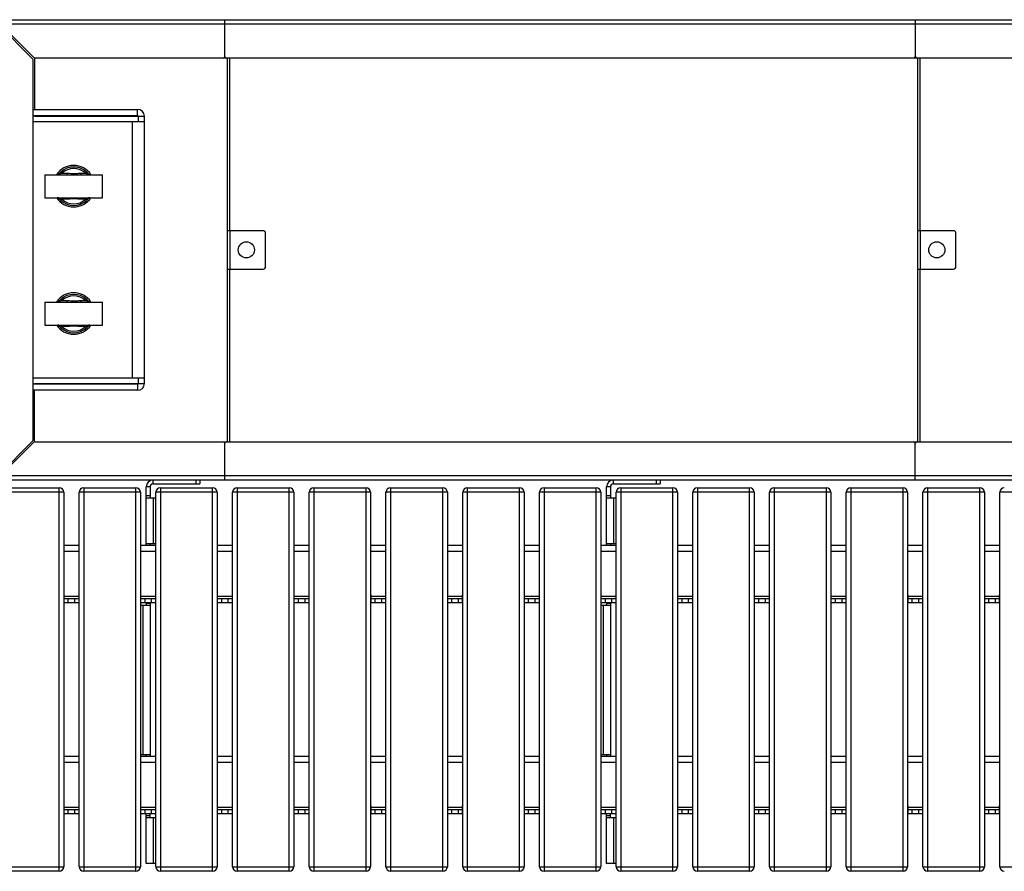
# Model space of a CAD drawing. Units: millimetres. Extents: x 3039 to 25269, y 971 to 10369.
# Drawn here: x 5472 to 6755, y 3662 to 4772 of the extents above; entities that cross this region are included whole.
import ezdxf

# ---------------------------------------------------------------- set-up
doc = ezdxf.new("R2010")
doc.units = ezdxf.units.MM

# ---------------------------------------------------------------- blocks, each defined once
blk = doc.blocks.new('A$C32443')
at = {"color": 7, "linetype": 'Continuous', "lineweight": 25}
for p, q in [((2405.8, 0.1), (4793.8, 0.1)), ((2699.8, -49.9), (2699.8, 0.1)), ((3599.8, 0.1), (3599.8, -49.9)), ((2405.8, -7.3), (2449.2, -50.7)), ((4792.4, -5.9), (2407.2, -5.9)), ((2450.6, -49.3), (2407.2, -5.9)), ((2451.8, -49.9), (2451.8, -116.9)), ((4747.6, -49.9), (2452.1, -49.9)), ((2699.2, -49.3), (2700.4, -49.3)), ((2702.8, -49.9), (2702.8, -549.9)), ((2705.8, -49.9), (2705.8, -274.9)), ((3599.2, -49.3), (3600.4, -49.3)), ((3602.8, -49.9), (3602.8, -549.9)), ((3605.8, -49.9), (3605.8, -274.9)), ((2449.8, -547.6), (2449.8, -52.1)), ((2449.8, -116.9), (2586.1, -116.9)), ((2449.8, -124.9), (2586.1, -124.9)), ((2451.8, -124.9), (2451.8, -125.6)), ((2451.8, -125.6), (2594.8, -125.6)), ((2586.1, -124.9), (2586.1, -116.9)), ((2586.8, -125.6), (2586.8, -132.9)), ((2594.8, -125.6), (2594.8, -474.2)), ((2594.8, -132.9), (2449.8, -132.9)), ((2578.8, -132.9), (2578.8, -466.9)), ((2465.3, -201.9), (2465.3, -231.9)), ((2465.3, -201.9), (2540.3, -201.9)), ((2486, -198.4), (2487.3, -199.9)), ((2487.3, -199.9), (2493.7, -199.9)), ((2493.7, -199.9), (2493.7, -201.9)), ((2511.9, -199.9), (2511.9, -201.9)), ((2511.9, -199.9), (2518.3, -199.9)), ((2519.7, -198.4), (2518.3, -199.9)), ((2540.3, -231.9), (2540.3, -201.9)), ((2465.3, -231.9), (2540.3, -231.9)), ((2486, -235.4), (2487.3, -233.9)), ((2493.7, -233.9), (2487.3, -233.9)), ((2493.7, -231.9), (2493.7, -233.9)), ((2511.9, -231.9), (2511.9, -233.9)), ((2518.3, -233.9), (2511.9, -233.9)), ((2519.7, -235.4), (2518.3, -233.9)), ((2749.8, -274.9), (2702.8, -274.9)), ((2706.6, -324.9), (2706.6, -274.9)), ((2752.8, -321.9), (2752.8, -277.9)), ((3649.8, -274.9), (3602.8, -274.9)), ((3606.6, -324.9), (3606.6, -274.9)), ((3652.8, -321.9), (3652.8, -277.9)), ((2702.8, -324.9), (2749.8, -324.9)), ((2705.8, -324.9), (2705.8, -549.9)), ((3602.8, -324.9), (3649.8, -324.9)), ((3605.8, -324.9), (3605.8, -549.9)), ((2465.3, -367.9), (2465.3, -397.9)), ((2465.3, -367.9), (2540.3, -367.9)), ((2486, -364.4), (2487.3, -365.9)), ((2487.3, -365.9), (2493.7, -365.9)), ((2493.7, -365.9), (2493.7, -367.9)), ((2511.9, -365.9), (2511.9, -367.9)), ((2511.9, -365.9), (2518.3, -365.9)), ((2519.7, -364.4), (2518.3, -365.9)), ((2540.3, -397.9), (2540.3, -367.9)), ((2465.3, -397.9), (2540.3, -397.9)), ((2486, -401.4), (2487.3, -399.9)), ((2493.7, -399.9), (2487.3, -399.9)), ((2493.7, -397.9), (2493.7, -399.9)), ((2511.9, -397.9), (2511.9, -399.9)), ((2518.3, -399.9), (2511.9, -399.9)), ((2519.7, -401.4), (2518.3, -399.9)), ((2449.8, -466.9), (2594.8, -466.9)), ((2451.8, -474.2), (2594.8, -474.2)), ((2451.8, -474.9), (2451.8, -474.2)), ((2586.8, -466.9), (2586.8, -474.2)), ((2586.1, -474.9), (2449.8, -474.9)), ((2586.1, -482.9), (2449.8, -482.9)), ((2451.8, -549.9), (2451.8, -482.9)), ((2586.1, -474.9), (2586.1, -482.9)), ((2449.2, -549.1), (2405.8, -592.5)), ((2407.2, -593.9), (2450.6, -550.5)), ((2452.1, -549.9), (4747.6, -549.9)), ((2700.4, -550.5), (2699.2, -550.5)), ((2699.8, -599.9), (2699.8, -549.9)), ((3600.4, -550.5), (3599.2, -550.5)), ((3599.8, -599.9), (3599.8, -549.9)), ((4793.8, -599.9), (2405.8, -599.9)), ((2407.2, -593.9), (4792.4, -593.9)), ((2606.3, -604.9), (2606.3, -599.9)), ((2662.3, -604.9), (2662.3, -599.9)), ((2667.3, -599.9), (2667.3, -604.9)), ((3206.3, -604.9), (3206.3, -599.9)), ((3262.3, -604.9), (3262.3, -599.9)), ((3267.3, -599.9), (3267.3, -604.9)), ((2489.8, -615.9), (2409.8, -615.9)), ((2415.8, -609.9), (2483.8, -609.9)), ((2483.8, -1109.9), (2483.8, -609.9)), ((2489.8, -615.9), (2489.8, -1103.9)), ((2589.8, -615.9), (2509.8, -615.9)), ((2509.8, -1103.9), (2509.8, -615.9)), ((2515.8, -609.9), (2515.8, -1109.9)), ((2515.8, -609.9), (2583.8, -609.9)), ((2583.8, -1109.9), (2583.8, -609.9)), ((2589.8, -615.9), (2589.8, -1103.9)), ((2597.3, -684.9), (2597.3, -608.9)), ((2602.3, -608.9), (2597.3, -608.9)), ((2602.3, -608.9), (2602.3, -622.9)), ((2606.3, -604.9), (2667.3, -604.9)), ((2609.8, -1103.9), (2609.8, -615.9)), ((2689.8, -615.9), (2609.8, -615.9)), ((2615.8, -609.9), (2615.8, -1109.9)), ((2615.8, -609.9), (2683.8, -609.9)), ((2683.8, -1109.9), (2683.8, -609.9)), ((2689.8, -615.9), (2689.8, -1103.9)), ((2789.8, -615.9), (2709.8, -615.9)), ((2709.8, -1103.9), (2709.8, -615.9)), ((2715.8, -609.9), (2715.8, -1109.9)), ((2715.8, -609.9), (2783.8, -609.9)), ((2783.8, -1109.9), (2783.8, -609.9)), ((2789.8, -615.9), (2789.8, -1103.9)), ((2809.8, -1103.9), (2809.8, -615.9)), ((2889.8, -615.9), (2809.8, -615.9)), ((2815.8, -609.9), (2815.8, -1109.9)), ((2815.8, -609.9), (2883.8, -609.9)), ((2883.8, -1109.9), (2883.8, -609.9)), ((2889.8, -615.9), (2889.8, -1103.9)), ((2909.8, -1103.9), (2909.8, -615.9)), ((2989.8, -615.9), (2909.8, -615.9)), ((2915.8, -609.9), (2915.8, -1109.9)), ((2915.8, -609.9), (2983.8, -609.9)), ((2983.8, -1109.9), (2983.8, -609.9)), ((2989.8, -615.9), (2989.8, -1103.9)), ((3089.8, -615.9), (3009.8, -615.9)), ((3009.8, -1103.9), (3009.8, -615.9)), ((3015.8, -609.9), (3015.8, -1109.9)), ((3015.8, -609.9), (3083.8, -609.9)), ((3083.8, -1109.9), (3083.8, -609.9)), ((3089.8, -615.9), (3089.8, -1103.9)), ((3109.8, -1103.9), (3109.8, -615.9)), ((3189.8, -615.9), (3109.8, -615.9)), ((3115.8, -609.9), (3115.8, -1109.9)), ((3115.8, -609.9), (3183.8, -609.9)), ((3183.8, -1109.9), (3183.8, -609.9)), ((3189.8, -615.9), (3189.8, -1103.9)), ((3197.3, -684.9), (3197.3, -608.9)), ((3202.3, -608.9), (3197.3, -608.9)), ((3202.3, -608.9), (3202.3, -622.9)), ((3206.3, -604.9), (3267.3, -604.9)), ((3289.8, -615.9), (3209.8, -615.9)), ((3209.8, -1103.9), (3209.8, -615.9)), ((3215.8, -609.9), (3215.8, -1109.9)), ((3215.8, -609.9), (3283.8, -609.9)), ((3283.8, -1109.9), (3283.8, -609.9)), ((3289.8, -615.9), (3289.8, -1103.9)), ((3309.8, -1103.9), (3309.8, -615.9)), ((3389.8, -615.9), (3309.8, -615.9)), ((3315.8, -609.9), (3315.8, -1109.9)), ((3315.8, -609.9), (3383.8, -609.9)), ((3383.8, -1109.9), (3383.8, -609.9)), ((3389.8, -615.9), (3389.8, -1103.9)), ((3409.8, -1103.9), (3409.8, -615.9)), ((3489.8, -615.9), (3409.8, -615.9)), ((3415.8, -609.9), (3415.8, -1109.9)), ((3415.8, -609.9), (3483.8, -609.9)), ((3483.8, -1109.9), (3483.8, -609.9)), ((3489.8, -615.9), (3489.8, -1103.9)), ((3589.8, -615.9), (3509.8, -615.9)), ((3509.8, -1103.9), (3509.8, -615.9)), ((3515.8, -609.9), (3515.8, -1109.9)), ((3515.8, -609.9), (3583.8, -609.9)), ((3583.8, -1109.9), (3583.8, -609.9)), ((3589.8, -615.9), (3589.8, -1103.9)), ((3689.8, -615.9), (3609.8, -615.9)), ((3609.8, -1103.9), (3609.8, -615.9)), ((3615.8, -609.9), (3615.8, -1109.9)), ((3615.8, -609.9), (3683.8, -609.9)), ((3683.8, -1109.9), (3683.8, -609.9)), ((3689.8, -615.9), (3689.8, -1103.9)), ((3709.8, -1103.9), (3709.8, -615.9)), ((3789.8, -615.9), (3709.8, -615.9)), ((2602.3, -620.4), (2597.3, -620.4)), ((2597.3, -622.9), (2609.8, -622.9)), ((2606.3, -622.9), (2606.3, -682.9)), ((3202.3, -620.4), (3197.3, -620.4)), ((3197.3, -622.9), (3209.8, -622.9)), ((3206.3, -622.9), (3206.3, -682.9)), ((2489.8, -684.9), (2509.8, -684.9)), ((2509.8, -692.9), (2489.8, -692.9)), ((2589.8, -684.9), (2609.8, -684.9)), ((2609.8, -692.9), (2589.8, -692.9)), ((2609.8, -682.9), (2597.3, -682.9)), ((2602.3, -682.9), (2602.3, -684.9)), ((2689.8, -684.9), (2709.8, -684.9)), ((2709.8, -692.9), (2689.8, -692.9)), ((2789.8, -684.9), (2809.8, -684.9)), ((2809.8, -692.9), (2789.8, -692.9)), ((2889.8, -684.9), (2909.8, -684.9)), ((2909.8, -692.9), (2889.8, -692.9)), ((2989.8, -684.9), (3009.8, -684.9)), ((3009.8, -692.9), (2989.8, -692.9)), ((3089.8, -684.9), (3109.8, -684.9)), ((3109.8, -692.9), (3089.8, -692.9)), ((3189.8, -684.9), (3209.8, -684.9)), ((3209.8, -692.9), (3189.8, -692.9)), ((3209.8, -682.9), (3197.3, -682.9)), ((3202.3, -682.9), (3202.3, -684.9)), ((3289.8, -684.9), (3309.8, -684.9)), ((3309.8, -692.9), (3289.8, -692.9)), ((3389.8, -684.9), (3409.8, -684.9)), ((3409.8, -692.9), (3389.8, -692.9)), ((3489.8, -684.9), (3509.8, -684.9)), ((3509.8, -692.9), (3489.8, -692.9)), ((3589.8, -684.9), (3609.8, -684.9)), ((3609.8, -692.9), (3589.8, -692.9)), ((3689.8, -684.9), (3709.8, -684.9)), ((3709.8, -692.9), (3689.8, -692.9)), ((2490.3, -749.4), (2489.8, -749.4)), ((2490.3, -759.9), (2490.3, -749.4)), ((2509.3, -751.9), (2490.3, -751.9)), ((2509.3, -754.9), (2490.3, -754.9)), ((2495.3, -754.9), (2495.3, -759.9)), ((2504.3, -759.9), (2504.3, -754.9)), ((2509.3, -749.4), (2509.3, -759.9)), ((2509.8, -749.4), (2509.3, -749.4)), ((2590.3, -749.4), (2589.8, -749.4)), ((2590.3, -759.9), (2590.3, -749.4)), ((2609.3, -751.9), (2590.3, -751.9)), ((2609.3, -754.9), (2590.3, -754.9)), ((2595.3, -754.9), (2595.3, -759.9)), ((2604.3, -759.9), (2604.3, -754.9)), ((2609.3, -749.4), (2609.3, -759.9)), ((2609.8, -749.4), (2609.3, -749.4)), ((2690.3, -749.4), (2689.8, -749.4)), ((2690.3, -759.9), (2690.3, -749.4)), ((2709.3, -751.9), (2690.3, -751.9)), ((2709.3, -754.9), (2690.3, -754.9)), ((2695.3, -754.9), (2695.3, -759.9)), ((2704.3, -759.9), (2704.3, -754.9)), ((2709.3, -749.4), (2709.3, -759.9)), ((2709.8, -749.4), (2709.3, -749.4)), ((2790.3, -749.4), (2789.8, -749.4)), ((2790.3, -759.9), (2790.3, -749.4)), ((2809.3, -751.9), (2790.3, -751.9)), ((2809.3, -754.9), (2790.3, -754.9)), ((2795.3, -754.9), (2795.3, -759.9)), ((2804.3, -759.9), (2804.3, -754.9)), ((2809.3, -749.4), (2809.3, -759.9)), ((2809.8, -749.4), (2809.3, -749.4)), ((2890.3, -749.4), (2889.8, -749.4)), ((2890.3, -759.9), (2890.3, -749.4)), ((2909.3, -751.9), (2890.3, -751.9)), ((2909.3, -754.9), (2890.3, -754.9)), ((2895.3, -754.9), (2895.3, -759.9)), ((2904.3, -759.9), (2904.3, -754.9)), ((2909.3, -749.4), (2909.3, -759.9)), ((2909.8, -749.4), (2909.3, -749.4)), ((2990.3, -749.4), (2989.8, -749.4)), ((2990.3, -759.9), (2990.3, -749.4)), ((3009.3, -751.9), (2990.3, -751.9)), ((3009.3, -754.9), (2990.3, -754.9)), ((2995.3, -754.9), (2995.3, -759.9)), ((3004.3, -759.9), (3004.3, -754.9)), ((3009.3, -749.4), (3009.3, -759.9)), ((3009.8, -749.4), (3009.3, -749.4)), ((3090.3, -749.4), (3089.8, -749.4)), ((3090.3, -759.9), (3090.3, -749.4)), ((3109.3, -751.9), (3090.3, -751.9)), ((3109.3, -754.9), (3090.3, -754.9)), ((3095.3, -754.9), (3095.3, -759.9)), ((3104.3, -759.9), (3104.3, -754.9)), ((3109.3, -749.4), (3109.3, -759.9)), ((3109.8, -749.4), (3109.3, -749.4)), ((3190.3, -749.4), (3189.8, -749.4)), ((3190.3, -759.9), (3190.3, -749.4)), ((3209.3, -751.9), (3190.3, -751.9)), ((3209.3, -754.9), (3190.3, -754.9)), ((3195.3, -754.9), (3195.3, -759.9)), ((3204.3, -759.9), (3204.3, -754.9)), ((3209.3, -749.4), (3209.3, -759.9)), ((3209.8, -749.4), (3209.3, -749.4)), ((3290.3, -749.4), (3289.8, -749.4)), ((3290.3, -759.9), (3290.3, -749.4)), ((3309.3, -751.9), (3290.3, -751.9)), ((3309.3, -754.9), (3290.3, -754.9)), ((3295.3, -754.9), (3295.3, -759.9)), ((3304.3, -759.9), (3304.3, -754.9)), ((3309.3, -749.4), (3309.3, -759.9)), ((3309.8, -749.4), (3309.3, -749.4)), ((3390.3, -749.4), (3389.8, -749.4)), ((3390.3, -759.9), (3390.3, -749.4)), ((3409.3, -751.9), (3390.3, -751.9)), ((3409.3, -754.9), (3390.3, -754.9)), ((3395.3, -754.9), (3395.3, -759.9)), ((3404.3, -759.9), (3404.3, -754.9)), ((3409.3, -749.4), (3409.3, -759.9)), ((3409.8, -749.4), (3409.3, -749.4)), ((3490.3, -749.4), (3489.8, -749.4)), ((3490.3, -759.9), (3490.3, -749.4)), ((3509.3, -751.9), (3490.3, -751.9)), ((3509.3, -754.9), (3490.3, -754.9)), ((3495.3, -754.9), (3495.3, -759.9)), ((3504.3, -759.9), (3504.3, -754.9)), ((3509.3, -749.4), (3509.3, -759.9)), ((3509.8, -749.4), (3509.3, -749.4)), ((3590.3, -749.4), (3589.8, -749.4)), ((3590.3, -759.9), (3590.3, -749.4)), ((3609.3, -751.9), (3590.3, -751.9)), ((3609.3, -754.9), (3590.3, -754.9)), ((3595.3, -754.9), (3595.3, -759.9)), ((3604.3, -759.9), (3604.3, -754.9)), ((3609.3, -749.4), (3609.3, -759.9)), ((3609.8, -749.4), (3609.3, -749.4)), ((3690.3, -749.4), (3689.8, -749.4)), ((3690.3, -759.9), (3690.3, -749.4)), ((3709.3, -751.9), (3690.3, -751.9)), ((3709.3, -754.9), (3690.3, -754.9)), ((3695.3, -754.9), (3695.3, -759.9)), ((3704.3, -759.9), (3704.3, -754.9)), ((3709.3, -749.4), (3709.3, -759.9)), ((3709.8, -749.4), (3709.3, -749.4)), ((2509.3, -759.9), (2490.3, -759.9)), ((2589.8, -762.9), (2602.3, -762.9)), ((2609.3, -759.9), (2590.3, -759.9)), ((2593.3, -957.9), (2593.3, -762.9)), ((2597.3, -759.9), (2597.3, -762.9)), ((2597.3, -760.4), (2602.3, -760.4)), ((2602.3, -759.9), (2602.3, -959.9)), ((2709.3, -759.9), (2690.3, -759.9)), ((2809.3, -759.9), (2790.3, -759.9)), ((2909.3, -759.9), (2890.3, -759.9)), ((3009.3, -759.9), (2990.3, -759.9)), ((3109.3, -759.9), (3090.3, -759.9)), ((3189.8, -762.9), (3202.3, -762.9)), ((3209.3, -759.9), (3190.3, -759.9)), ((3193.3, -957.9), (3193.3, -762.9)), ((3197.3, -759.9), (3197.3, -762.9)), ((3197.3, -760.4), (3202.3, -760.4)), ((3202.3, -759.9), (3202.3, -959.9)), ((3309.3, -759.9), (3290.3, -759.9)), ((3409.3, -759.9), (3390.3, -759.9)), ((3509.3, -759.9), (3490.3, -759.9)), ((3609.3, -759.9), (3590.3, -759.9)), ((3709.3, -759.9), (3690.3, -759.9)), ((2489.8, -959.9), (2509.8, -959.9)), ((2602.3, -957.9), (2589.8, -957.9)), ((2589.8, -959.9), (2609.8, -959.9)), ((2597.3, -957.9), (2597.3, -959.9)), ((2689.8, -959.9), (2709.8, -959.9)), ((2789.8, -959.9), (2809.8, -959.9)), ((2889.8, -959.9), (2909.8, -959.9)), ((2989.8, -959.9), (3009.8, -959.9)), ((3089.8, -959.9), (3109.8, -959.9)), ((3202.3, -957.9), (3189.8, -957.9)), ((3189.8, -959.9), (3209.8, -959.9)), ((3197.3, -957.9), (3197.3, -959.9)), ((3289.8, -959.9), (3309.8, -959.9)), ((3389.8, -959.9), (3409.8, -959.9)), ((3489.8, -959.9), (3509.8, -959.9)), ((3589.8, -959.9), (3609.8, -959.9)), ((3689.8, -959.9), (3709.8, -959.9)), ((2509.8, -967.9), (2489.8, -967.9)), ((2609.8, -967.9), (2589.8, -967.9)), ((2709.8, -967.9), (2689.8, -967.9)), ((2809.8, -967.9), (2789.8, -967.9)), ((2909.8, -967.9), (2889.8, -967.9)), ((3009.8, -967.9), (2989.8, -967.9)), ((3109.8, -967.9), (3089.8, -967.9)), ((3209.8, -967.9), (3189.8, -967.9)), ((3309.8, -967.9), (3289.8, -967.9)), ((3409.8, -967.9), (3389.8, -967.9)), ((3509.8, -967.9), (3489.8, -967.9)), ((3609.8, -967.9), (3589.8, -967.9)), ((3709.8, -967.9), (3689.8, -967.9)), ((2490.3, -1024.4), (2489.8, -1024.4)), ((2490.3, -1034.9), (2490.3, -1024.4)), ((2509.3, -1024.4), (2509.3, -1034.9)), ((2509.8, -1024.4), (2509.3, -1024.4)), ((2590.3, -1024.4), (2589.8, -1024.4)), ((2590.3, -1034.9), (2590.3, -1024.4)), ((2609.3, -1024.4), (2609.3, -1034.9)), ((2609.8, -1024.4), (2609.3, -1024.4)), ((2690.3, -1024.4), (2689.8, -1024.4)), ((2690.3, -1034.9), (2690.3, -1024.4)), ((2709.3, -1024.4), (2709.3, -1034.9)), ((2709.8, -1024.4), (2709.3, -1024.4)), ((2790.3, -1024.4), (2789.8, -1024.4)), ((2790.3, -1034.9), (2790.3, -1024.4)), ((2809.3, -1024.4), (2809.3, -1034.9)), ((2809.8, -1024.4), (2809.3, -1024.4)), ((2890.3, -1024.4), (2889.8, -1024.4)), ((2890.3, -1034.9), (2890.3, -1024.4)), ((2909.3, -1024.4), (2909.3, -1034.9)), ((2909.8, -1024.4), (2909.3, -1024.4)), ((2990.3, -1024.4), (2989.8, -1024.4)), ((2990.3, -1034.9), (2990.3, -1024.4)), ((3009.3, -1024.4), (3009.3, -1034.9)), ((3009.8, -1024.4), (3009.3, -1024.4)), ((3090.3, -1024.4), (3089.8, -1024.4)), ((3090.3, -1034.9), (3090.3, -1024.4)), ((3109.3, -1024.4), (3109.3, -1034.9)), ((3109.8, -1024.4), (3109.3, -1024.4)), ((3190.3, -1024.4), (3189.8, -1024.4)), ((3190.3, -1034.9), (3190.3, -1024.4)), ((3209.3, -1024.4), (3209.3, -1034.9)), ((3209.8, -1024.4), (3209.3, -1024.4)), ((3290.3, -1024.4), (3289.8, -1024.4)), ((3290.3, -1034.9), (3290.3, -1024.4)), ((3309.3, -1024.4), (3309.3, -1034.9)), ((3309.8, -1024.4), (3309.3, -1024.4)), ((3390.3, -1024.4), (3389.8, -1024.4)), ((3390.3, -1034.9), (3390.3, -1024.4)), ((3409.3, -1024.4), (3409.3, -1034.9)), ((3409.8, -1024.4), (3409.3, -1024.4)), ((3490.3, -1024.4), (3489.8, -1024.4)), ((3490.3, -1034.9), (3490.3, -1024.4)), ((3509.3, -1024.4), (3509.3, -1034.9)), ((3509.8, -1024.4), (3509.3, -1024.4)), ((3590.3, -1024.4), (3589.8, -1024.4)), ((3590.3, -1034.9), (3590.3, -1024.4)), ((3609.3, -1024.4), (3609.3, -1034.9)), ((3609.8, -1024.4), (3609.3, -1024.4)), ((3690.3, -1024.4), (3689.8, -1024.4)), ((3690.3, -1034.9), (3690.3, -1024.4)), ((3709.3, -1024.4), (3709.3, -1034.9)), ((3709.8, -1024.4), (3709.3, -1024.4)), ((2509.3, -1026.9), (2490.3, -1026.9)), ((2509.3, -1029.9), (2490.3, -1029.9)), ((2509.3, -1034.9), (2490.3, -1034.9)), ((2495.3, -1029.9), (2495.3, -1034.9)), ((2504.3, -1034.9), (2504.3, -1029.9)), ((2609.3, -1026.9), (2590.3, -1026.9)), ((2609.3, -1029.9), (2590.3, -1029.9)), ((2609.3, -1034.9), (2590.3, -1034.9)), ((2595.3, -1029.9), (2595.3, -1034.9)), ((2597.3, -1099.9), (2597.3, -1034.9)), ((2602.3, -1037.4), (2597.3, -1037.4)), ((2602.3, -1039.9), (2602.3, -1034.9)), ((2604.3, -1034.9), (2604.3, -1029.9)), ((2709.3, -1026.9), (2690.3, -1026.9)), ((2709.3, -1029.9), (2690.3, -1029.9)), ((2709.3, -1034.9), (2690.3, -1034.9)), ((2695.3, -1029.9), (2695.3, -1034.9)), ((2704.3, -1034.9), (2704.3, -1029.9)), ((2809.3, -1026.9), (2790.3, -1026.9)), ((2809.3, -1029.9), (2790.3, -1029.9)), ((2809.3, -1034.9), (2790.3, -1034.9)), ((2795.3, -1029.9), (2795.3, -1034.9)), ((2804.3, -1034.9), (2804.3, -1029.9)), ((2909.3, -1026.9), (2890.3, -1026.9)), ((2909.3, -1029.9), (2890.3, -1029.9)), ((2909.3, -1034.9), (2890.3, -1034.9)), ((2895.3, -1029.9), (2895.3, -1034.9)), ((2904.3, -1034.9), (2904.3, -1029.9)), ((3009.3, -1026.9), (2990.3, -1026.9)), ((3009.3, -1029.9), (2990.3, -1029.9)), ((3009.3, -1034.9), (2990.3, -1034.9)), ((2995.3, -1029.9), (2995.3, -1034.9)), ((3004.3, -1034.9), (3004.3, -1029.9)), ((3109.3, -1026.9), (3090.3, -1026.9)), ((3109.3, -1029.9), (3090.3, -1029.9)), ((3109.3, -1034.9), (3090.3, -1034.9)), ((3095.3, -1029.9), (3095.3, -1034.9)), ((3104.3, -1034.9), (3104.3, -1029.9)), ((3209.3, -1026.9), (3190.3, -1026.9)), ((3209.3, -1029.9), (3190.3, -1029.9)), ((3209.3, -1034.9), (3190.3, -1034.9)), ((3195.3, -1029.9), (3195.3, -1034.9)), ((3197.3, -1099.9), (3197.3, -1034.9)), ((3202.3, -1037.4), (3197.3, -1037.4)), ((3202.3, -1039.9), (3202.3, -1034.9)), ((3204.3, -1034.9), (3204.3, -1029.9)), ((3309.3, -1026.9), (3290.3, -1026.9)), ((3309.3, -1029.9), (3290.3, -1029.9)), ((3309.3, -1034.9), (3290.3, -1034.9)), ((3295.3, -1029.9), (3295.3, -1034.9)), ((3304.3, -1034.9), (3304.3, -1029.9)), ((3409.3, -1026.9), (3390.3, -1026.9)), ((3409.3, -1029.9), (3390.3, -1029.9)), ((3409.3, -1034.9), (3390.3, -1034.9)), ((3395.3, -1029.9), (3395.3, -1034.9)), ((3404.3, -1034.9), (3404.3, -1029.9)), ((3509.3, -1026.9), (3490.3, -1026.9)), ((3509.3, -1029.9), (3490.3, -1029.9)), ((3509.3, -1034.9), (3490.3, -1034.9)), ((3495.3, -1029.9), (3495.3, -1034.9)), ((3504.3, -1034.9), (3504.3, -1029.9)), ((3609.3, -1026.9), (3590.3, -1026.9)), ((3609.3, -1029.9), (3590.3, -1029.9)), ((3609.3, -1034.9), (3590.3, -1034.9)), ((3595.3, -1029.9), (3595.3, -1034.9)), ((3604.3, -1034.9), (3604.3, -1029.9)), ((3709.3, -1026.9), (3690.3, -1026.9)), ((3709.3, -1029.9), (3690.3, -1029.9)), ((3709.3, -1034.9), (3690.3, -1034.9)), ((3695.3, -1029.9), (3695.3, -1034.9)), ((3704.3, -1034.9), (3704.3, -1029.9)), ((2597.3, -1039.9), (2609.8, -1039.9)), ((2606.3, -1039.9), (2606.3, -1099.9)), ((3197.3, -1039.9), (3209.8, -1039.9)), ((3206.3, -1039.9), (3206.3, -1099.9)), ((2609.8, -1099.9), (2597.3, -1099.9)), ((3209.8, -1099.9), (3197.3, -1099.9)), ((2409.8, -1103.9), (2489.8, -1103.9)), ((2483.8, -1109.9), (2415.8, -1109.9)), ((2509.8, -1103.9), (2589.8, -1103.9)), ((2583.8, -1109.9), (2515.8, -1109.9)), ((2609.8, -1103.9), (2689.8, -1103.9)), ((2683.8, -1109.9), (2615.8, -1109.9)), ((2709.8, -1103.9), (2789.8, -1103.9)), ((2783.8, -1109.9), (2715.8, -1109.9)), ((2809.8, -1103.9), (2889.8, -1103.9)), ((2883.8, -1109.9), (2815.8, -1109.9)), ((2909.8, -1103.9), (2989.8, -1103.9)), ((2983.8, -1109.9), (2915.8, -1109.9)), ((3009.8, -1103.9), (3089.8, -1103.9)), ((3083.8, -1109.9), (3015.8, -1109.9)), ((3109.8, -1103.9), (3189.8, -1103.9)), ((3183.8, -1109.9), (3115.8, -1109.9)), ((3209.8, -1103.9), (3289.8, -1103.9)), ((3283.8, -1109.9), (3215.8, -1109.9)), ((3309.8, -1103.9), (3389.8, -1103.9)), ((3383.8, -1109.9), (3315.8, -1109.9)), ((3409.8, -1103.9), (3489.8, -1103.9)), ((3483.8, -1109.9), (3415.8, -1109.9)), ((3509.8, -1103.9), (3589.8, -1103.9)), ((3583.8, -1109.9), (3515.8, -1109.9)), ((3609.8, -1103.9), (3689.8, -1103.9)), ((3683.8, -1109.9), (3615.8, -1109.9)), ((3709.8, -1103.9), (3789.8, -1103.9))]:
    blk.add_line(p, q, dxfattribs=at)
for centre in [(2727.8, -299.9), (3627.8, -299.9)]:
    blk.add_circle(centre, 10.5, dxfattribs=at)
for centre, radius, start, end in [((2447.8, -52.1), 2, 0, 45), ((2452.1, -47.9), 2, 225, 270), ((2697.8, -47.9), 2, 270, 360), ((2701.8, -47.9), 2, 180, 270), ((3597.8, -47.9), 2, 270, 0), ((3601.8, -47.9), 2, 180, 270), ((2586.1, -125.6), 8.74, 0, 90), ((2586.1, -125.6), 0.737, 360, 90), ((2502.8, -216.9), 27, 33.749, 146.251), ((2502.8, -216.9), 25, 47.6574, 132.3426), ((2482, -195.7), 6.17, 268.4074, 298.4069), ((2481.8, -199.9), 2, 270, 320.9772), ((2484.2, -202.2), 1.31, 53.698, 126.302), ((2502.8, -216.9), 23, 47.6574, 132.3426), ((2521.5, -202.2), 1.31, 53.698, 126.302), ((2523.6, -195.8), 6.05, 241.279, 271.9067), ((2523.8, -199.9), 2, 219.0228, 270), ((2502.8, -216.9), 27, 213.749, 326.251), ((2481.8, -233.9), 2, 39.0228, 90), ((2482, -237.9), 6.05, 61.279, 91.9067), ((2484.2, -231.6), 1.31, 233.698, 306.302), ((2502.8, -216.9), 25, 227.6574, 312.3426), ((2502.8, -216.9), 23, 227.6574, 312.3426), ((2523.6, -238.1), 6.17, 88.4074, 118.4069), ((2521.5, -231.6), 1.31, 233.698, 306.302), ((2523.8, -233.9), 2, 90, 140.9772), ((2749.8, -277.9), 3, 360, 90), ((3649.8, -277.9), 3, 360, 90), ((2749.8, -321.9), 3, 270, 360), ((3649.8, -321.9), 3, 270, 0), ((2502.8, -382.9), 27, 33.749, 146.251), ((2502.8, -382.9), 25, 47.6574, 132.3426), ((2482, -361.7), 6.17, 268.4074, 298.4069), ((2481.8, -365.9), 2, 270, 320.9772), ((2484.2, -368.2), 1.31, 53.698, 126.302), ((2502.8, -382.9), 23, 47.6574, 132.3426), ((2521.5, -368.2), 1.31, 53.698, 126.302), ((2523.6, -361.8), 6.05, 241.279, 271.9067), ((2523.8, -365.9), 2, 219.0228, 270), ((2502.8, -382.9), 27, 213.749, 326.251), ((2481.8, -399.9), 2, 39.0228, 90), ((2482, -403.9), 6.05, 61.279, 91.9067), ((2484.2, -397.6), 1.31, 233.698, 306.302), ((2502.8, -382.9), 25, 227.6574, 312.3426), ((2502.8, -382.9), 23, 227.6574, 312.3426), ((2523.6, -404.1), 6.17, 88.4074, 118.4069), ((2521.5, -397.6), 1.31, 233.698, 306.302), ((2523.8, -399.9), 2, 90, 140.9772), ((2586.1, -474.2), 8.74, 270, 0), ((2586.1, -474.2), 0.737, 270, 0), ((2447.8, -547.6), 2, 315, 0), ((2452.1, -551.9), 2, 90, 135), ((2697.8, -551.9), 2, 0, 90), ((2701.8, -551.9), 2, 90, 180), ((3597.8, -551.9), 2, 0, 90), ((3601.8, -551.9), 2, 90, 180), ((2606.3, -608.9), 9, 90, 180), ((3206.3, -608.9), 9, 90, 180), ((2483.8, -615.9), 6, 0, 90), ((2515.8, -615.9), 6, 90, 180), ((2583.8, -615.9), 6, 0, 90), ((2606.3, -608.9), 4, 90, 180), ((2615.8, -615.9), 6, 90, 180), ((2683.8, -615.9), 6, 0, 90), ((2715.8, -615.9), 6, 90, 180), ((2783.8, -615.9), 6, 0, 90), ((2815.8, -615.9), 6, 90, 180), ((2883.8, -615.9), 6, 360, 90), ((2915.8, -615.9), 6, 90, 180), ((2983.8, -615.9), 6, 0, 90), ((3015.8, -615.9), 6, 90, 180), ((3083.8, -615.9), 6, 0, 90), ((3115.8, -615.9), 6, 90, 180), ((3183.8, -615.9), 6, 360, 90), ((3206.3, -608.9), 4, 90, 180), ((3215.8, -615.9), 6, 90, 180), ((3283.8, -615.9), 6, 0, 90), ((3315.8, -615.9), 6, 90, 180), ((3383.8, -615.9), 6, 360, 90), ((3415.8, -615.9), 6, 90, 180), ((3483.8, -615.9), 6, 360, 90), ((3515.8, -615.9), 6, 90, 180), ((3583.8, -615.9), 6, 0, 90), ((3615.8, -615.9), 6, 90, 180), ((3683.8, -615.9), 6, 360, 90), ((3715.8, -615.9), 6, 90, 180), ((2483.8, -1103.9), 6, 270, 360), ((2515.8, -1103.9), 6, 180, 270), ((2583.8, -1103.9), 6, 270, 0), ((2615.8, -1103.9), 6, 180, 270), ((2683.8, -1103.9), 6, 270, 0), ((2715.8, -1103.9), 6, 180, 270), ((2783.8, -1103.9), 6, 270, 360), ((2815.8, -1103.9), 6, 180, 270), ((2883.8, -1103.9), 6, 270, 0), ((2915.8, -1103.9), 6, 180, 270), ((2983.8, -1103.9), 6, 270, 0), ((3015.8, -1103.9), 6, 180, 270), ((3083.8, -1103.9), 6, 270, 360), ((3115.8, -1103.9), 6, 180, 270), ((3183.8, -1103.9), 6, 270, 0), ((3215.8, -1103.9), 6, 180, 270), ((3283.8, -1103.9), 6, 270, 360), ((3315.8, -1103.9), 6, 180, 270), ((3383.8, -1103.9), 6, 270, 0), ((3415.8, -1103.9), 6, 180, 270), ((3483.8, -1103.9), 6, 270, 0), ((3515.8, -1103.9), 6, 180, 270), ((3583.8, -1103.9), 6, 270, 360), ((3615.8, -1103.9), 6, 180, 270), ((3683.8, -1103.9), 6, 270, 0), ((3715.8, -1103.9), 6, 180, 270)]:
    blk.add_arc(centre, radius, start, end, dxfattribs=at)
for points, knots in [([(2483.4, -201.1), (2483.8, -200.6), (2484.6, -199.7), (2485.6, -198.8), (2486, -198.4)], [0, 0, 0, 0, 0.56198, 1, 1, 1, 1]), ([(2487.3, -199.9), (2486.9, -200.1), (2486.1, -200.5), (2485.4, -200.9), (2485, -201.1)], [0, 0, 0, 0, 0.456079, 1, 1, 1, 1]), ([(2493.7, -199.9), (2493.8, -199.9), (2494, -199.9), (2494.3, -199.9), (2494.5, -199.9), (2494.5, -199.9), (2496, -200), (2499, -200.2), (2503.5, -200.5), (2507.5, -200.3), (2509.9, -200), (2510.9, -199.9), (2510.9, -199.9), (2510.9, -199.9), (2511.2, -199.9), (2511.5, -199.9), (2511.8, -199.9), (2511.9, -199.9)], [0, 0, 0, 0, 0.009785, 0.041792, 0.043307, 0.043373, 0.043375, 0.291216, 0.538985, 0.785629, 0.942193, 0.942309, 0.94277, 0.944616, 0.951998, 0.981529, 1, 1, 1, 1]), ([(2520.7, -201.1), (2520.4, -201), (2519.6, -200.5), (2518.8, -200.1), (2518.3, -199.9)], [0, 0, 0, 0, 0.419688, 1, 1, 1, 1]), ([(2519.7, -198.4), (2520.2, -198.9), (2521.1, -199.8), (2521.9, -200.7), (2522.2, -201.1)], [0, 0, 0, 0, 0.561275, 1, 1, 1, 1]), ([(2486, -235.4), (2485.4, -234.9), (2484.5, -233.9), (2483.7, -233), (2483.4, -232.6)], [0, 0, 0, 0, 0.561275, 1, 1, 1, 1]), ([(2485, -232.6), (2485.3, -232.8), (2486, -233.3), (2486.8, -233.7), (2487.3, -233.9)], [0, 0, 0, 0, 0.419688, 1, 1, 1, 1]), ([(2511.9, -233.9), (2511.6, -233.9), (2510.3, -233.9), (2507.9, -233.6), (2504.8, -233.2), (2501.3, -233.1), (2497.6, -233.7), (2495, -233.8), (2493.7, -233.9)], [0, 0, 0, 0, 0.057696, 0.213975, 0.393646, 0.572796, 0.786586, 1, 1, 1, 1]), ([(2518.3, -233.9), (2518.7, -233.7), (2519.5, -233.3), (2520.3, -232.9), (2520.7, -232.6)], [0, 0, 0, 0, 0.456079, 1, 1, 1, 1]), ([(2522.2, -232.6), (2521.8, -233.1), (2521, -234.1), (2520.1, -235), (2519.7, -235.4)], [0, 0, 0, 0, 0.56198, 1, 1, 1, 1]), ([(2483.4, -367.1), (2483.8, -366.6), (2484.6, -365.7), (2485.6, -364.8), (2486, -364.4)], [0, 0, 0, 0, 0.56198, 1, 1, 1, 1]), ([(2487.3, -365.9), (2486.9, -366.1), (2486.1, -366.5), (2485.4, -366.9), (2485, -367.1)], [0, 0, 0, 0, 0.456079, 1, 1, 1, 1]), ([(2493.7, -365.9), (2493.8, -365.9), (2494, -365.9), (2494.3, -365.9), (2494.5, -365.9), (2494.5, -365.9), (2496, -366), (2499, -366.2), (2503.5, -366.5), (2507.5, -366.3), (2509.9, -366), (2510.9, -365.9), (2510.9, -365.9), (2510.9, -365.9), (2511.2, -365.9), (2511.5, -365.9), (2511.8, -365.9), (2511.9, -365.9)], [0, 0, 0, 0, 0.0097849, 0.0417925, 0.0433073, 0.0433726, 0.0433754, 0.2912158, 0.538985, 0.7856288, 0.9421934, 0.9423088, 0.9427702, 0.9446157, 0.951998, 0.981529, 1, 1, 1, 1]), ([(2520.7, -367.1), (2520.4, -367), (2519.6, -366.5), (2518.8, -366.1), (2518.3, -365.9)], [0, 0, 0, 0, 0.419688, 1, 1, 1, 1]), ([(2519.7, -364.4), (2520.2, -364.9), (2521.1, -365.8), (2521.9, -366.7), (2522.2, -367.1)], [0, 0, 0, 0, 0.561275, 1, 1, 1, 1]), ([(2486, -401.4), (2485.4, -400.9), (2484.5, -399.9), (2483.7, -399), (2483.4, -398.6)], [0, 0, 0, 0, 0.561275, 1, 1, 1, 1]), ([(2485, -398.6), (2485.3, -398.8), (2486, -399.3), (2486.8, -399.7), (2487.3, -399.9)], [0, 0, 0, 0, 0.4196884, 1, 1, 1, 1]), ([(2511.9, -399.9), (2511.6, -399.9), (2510.3, -399.9), (2507.9, -399.6), (2504.8, -399.2), (2501.3, -399.1), (2497.6, -399.7), (2495, -399.8), (2493.7, -399.9)], [0, 0, 0, 0, 0.0576962, 0.2139751, 0.3936463, 0.5727955, 0.786586, 1, 1, 1, 1]), ([(2518.3, -399.9), (2518.7, -399.7), (2519.5, -399.3), (2520.3, -398.9), (2520.7, -398.6)], [0, 0, 0, 0, 0.456079, 1, 1, 1, 1]), ([(2522.2, -398.6), (2521.8, -399.1), (2521, -400.1), (2520.1, -401), (2519.7, -401.4)], [0, 0, 0, 0, 0.56198, 1, 1, 1, 1])]:
    blk.add_open_spline(points, degree=3, knots=knots, dxfattribs=at)

msp = doc.modelspace()

# ---------------------------------------------------------------- block references
msp.add_blockref('A$C32443', (3039.2, 4771.8))

doc.saveas('drawing.dxf')
